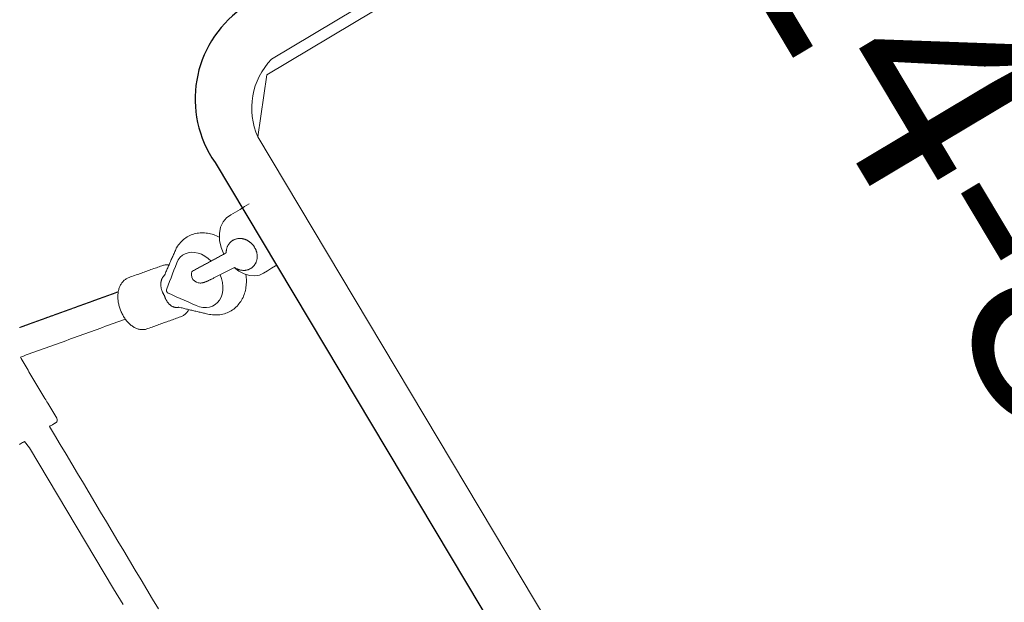
# Model space of a CAD drawing. Extents: x 5805 to 6582, y -5762 to -4870.
# Drawn here: x 6015 to 6037, y -5436 to -5423 of the extents above; entities that cross this region are included whole.
import ezdxf
from ezdxf.enums import TextEntityAlignment as Align

# ---------------------------------------------------------------- set-up
doc = ezdxf.new("R2010")
doc.units = 0
doc.header["$MEASUREMENT"] = 0
doc.linetypes.add('CENTER', pattern=[0.6, 0.375, -0.075, 0.075, -0.075])
doc.layers.get('0').update_dxf_attribs({"color": 5, "linetype": 'CONTINUOUS'})
for name, color, linetype in [('PARTNO', 7, 'CONTINUOUS'), ('PHASE-1', 6, 'CONTINUOUS'), ('TXT', 7, 'CENTER')]:
    doc.layers.add(name, color=color, linetype=linetype)
doc.styles.add('SIMPLEX', font='SIMPLEX.shx')

# ---------------------------------------------------------------- blocks, each defined once
blk = doc.blocks.new('23694660')
at = {"color": 0, "linetype": 'Continuous', "lineweight": 0}
blk.add_line((63.685, -13, -0.002), (63.685, 13, -0.002), dxfattribs=at)
at = {"elevation": -0.002}
blk.add_lwpolyline([(62.07, -15.657), (62.527, -15.657, 0.409771), (64.803, -13), (64.803, 13, 0.409769), (62.527, 15.657), (62.07, 15.657)], format="xyb", dxfattribs=at)
at = {"color": 0, "linetype": 'Continuous', "lineweight": 0, "elevation": -0.002}
for points in [[(68.153, -11.624), (68.158, -11.625), (68.164, -11.626), (68.169, -11.627), (68.175, -11.629), (68.18, -11.63), (68.185, -11.631), (68.191, -11.632), (68.196, -11.633), (68.202, -11.634), (68.207, -11.635), (68.213, -11.636), (68.218, -11.637), (68.224, -11.638), (68.229, -11.639), (68.234, -11.64), (68.24, -11.641), (68.245, -11.642), (68.251, -11.643), (68.256, -11.644), (68.262, -11.645), (68.267, -11.646), (68.273, -11.647), (68.278, -11.649), (68.283, -11.65), (68.289, -11.651), (68.294, -11.652), (68.3, -11.653), (68.305, -11.654), (68.311, -11.655), (68.316, -11.656), (68.322, -11.657), (68.327, -11.658), (68.332, -11.659), (68.338, -11.66), (68.343, -11.661), (68.349, -11.662), (68.354, -11.663), (68.36, -11.664), (68.365, -11.665), (68.371, -11.666), (68.376, -11.668), (68.381, -11.669), (68.387, -11.67), (68.392, -11.671), (68.398, -11.672), (68.403, -11.673), (68.409, -11.674), (68.414, -11.675), (68.42, -11.676), (68.425, -11.677), (68.43, -11.678), (68.436, -11.679), (68.441, -11.68), (68.447, -11.681), (68.452, -11.682), (68.458, -11.683), (68.463, -11.684), (68.469, -11.685), (68.474, -11.686), (68.479, -11.688), (68.485, -11.689), (68.49, -11.69), (68.496, -11.691), (68.501, -11.692), (68.507, -11.693), (68.512, -11.694), (68.518, -11.695), (68.523, -11.696), (68.528, -11.697), (68.534, -11.698), (68.539, -11.699), (68.545, -11.7), (68.55, -11.701), (68.556, -11.702), (68.561, -11.703), (68.567, -11.704), (68.572, -11.705), (68.577, -11.706), (68.583, -11.708), (68.588, -11.709), (68.594, -11.71), (68.599, -11.711), (68.605, -11.712), (68.61, -11.713), (68.616, -11.714), (68.621, -11.715), (68.626, -11.716), (68.632, -11.717), (68.637, -11.718), (68.643, -11.719), (68.648, -11.72), (68.654, -11.721), (68.659, -11.722), (68.665, -11.723), (68.67, -11.724), (68.675, -11.725), (68.681, -11.727), (68.686, -11.728), (68.692, -11.729), (68.697, -11.73), (68.703, -11.731), (68.708, -11.732), (68.714, -11.733), (68.719, -11.734), (68.724, -11.735), (68.73, -11.736), (68.735, -11.737), (68.741, -11.738), (68.746, -11.739), (68.752, -11.74), (68.757, -11.741), (68.763, -11.742), (68.768, -11.743), (68.773, -11.744), (68.779, -11.745), (68.784, -11.747), (68.79, -11.748), (68.795, -11.749), (68.801, -11.75), (68.806, -11.751), (68.812, -11.752), (68.817, -11.753), (68.822, -11.754), (68.828, -11.755), (68.833, -11.756), (68.839, -11.757), (68.844, -11.758), (68.85, -11.759), (68.855, -11.76), (68.861, -11.761), (68.866, -11.762), (68.871, -11.763), (68.877, -11.764), (68.882, -11.765), (68.888, -11.767), (68.893, -11.768), (68.899, -11.769), (68.904, -11.77), (68.91, -11.771), (68.915, -11.772), (68.92, -11.773), (68.926, -11.774), (68.931, -11.775), (68.937, -11.776), (68.942, -11.777), (68.948, -11.778), (68.953, -11.779), (68.959, -11.78), (68.964, -11.781), (68.969, -11.782), (68.975, -11.783), (68.98, -11.784), (68.986, -11.786), (68.991, -11.787), (68.997, -11.788), (69.002, -11.789), (69.008, -11.79), (69.013, -11.791), (69.018, -11.792), (69.024, -11.793), (69.029, -11.794), (69.035, -11.795), (69.04, -11.796), (69.046, -11.797), (69.051, -11.798), (69.057, -11.799), (69.062, -11.8), (69.067, -11.801), (69.073, -11.802), (69.078, -11.803), (69.084, -11.804), (69.089, -11.806), (69.095, -11.807), (69.1, -11.808), (69.106, -11.809), (69.111, -11.81), (69.116, -11.811), (69.122, -11.812), (69.127, -11.813), (69.133, -11.814), (69.138, -11.815), (69.144, -11.816), (69.149, -11.817), (69.155, -11.818), (69.16, -11.819), (69.165, -11.82), (69.171, -11.821), (69.176, -11.822), (69.182, -11.823), (69.187, -11.824), (69.193, -11.826), (69.198, -11.827), (69.204, -11.828), (69.209, -11.829), (69.214, -11.83), (69.22, -11.831), (69.225, -11.832), (69.231, -11.833), (69.236, -11.834), (69.242, -11.835), (69.247, -11.836), (69.253, -11.837), (69.258, -11.838), (69.263, -11.839), (69.269, -11.84), (69.274, -11.841), (69.28, -11.842), (69.285, -11.843), (69.291, -11.845), (69.296, -11.846), (69.302, -11.847), (69.307, -11.848), (69.312, -11.849), (69.318, -11.85), (69.323, -11.851), (69.329, -11.852), (69.334, -11.853), (69.34, -11.854), (69.345, -11.855), (69.351, -11.856), (69.356, -11.857), (69.361, -11.858), (69.367, -11.859), (69.372, -11.86), (69.378, -11.861), (69.383, -11.862), (69.389, -11.863), (69.394, -11.865), (69.4, -11.866), (69.405, -11.867), (69.41, -11.868), (69.416, -11.869), (69.421, -11.87), (69.427, -11.871), (69.432, -11.872), (69.438, -11.873), (69.443, -11.874), (69.449, -11.875), (69.454, -11.876), (69.459, -11.877), (69.465, -11.878), (69.47, -11.879), (69.476, -11.88), (69.481, -11.881), (69.487, -11.882), (69.492, -11.883), (69.498, -11.885), (69.503, -11.886), (69.508, -11.887), (69.514, -11.888), (69.519, -11.889), (69.525, -11.89), (69.53, -11.891), (69.536, -11.892), (69.541, -11.893), (69.547, -11.894), (69.552, -11.895), (69.557, -11.896), (69.563, -11.897), (69.568, -11.898), (69.574, -11.899), (69.579, -11.9), (69.585, -11.901), (69.59, -11.902), (69.596, -11.904), (69.601, -11.905), (69.606, -11.906), (69.612, -11.907), (69.617, -11.908), (69.623, -11.909), (69.628, -11.91), (69.634, -11.911), (69.639, -11.912), (69.645, -11.913), (69.65, -11.914), (69.655, -11.915), (69.661, -11.916), (69.666, -11.917), (69.672, -11.918), (69.677, -11.919), (69.683, -11.92), (69.688, -11.921), (69.694, -11.922), (69.699, -11.924), (69.704, -11.925), (69.71, -11.926), (69.715, -11.927), (69.721, -11.928), (69.726, -11.929), (69.732, -11.93), (69.737, -11.931), (69.743, -11.932), (69.748, -11.933), (69.753, -11.934), (69.759, -11.935), (69.764, -11.936), (69.77, -11.937), (69.775, -11.938), (69.781, -11.939), (69.786, -11.94), (69.792, -11.941), (69.797, -11.942), (69.802, -11.944), (69.808, -11.945), (69.813, -11.946), (69.819, -11.947), (69.824, -11.948), (69.83, -11.949), (69.835, -11.95), (69.841, -11.951), (69.846, -11.952), (69.851, -11.953), (69.857, -11.954), (69.862, -11.955), (69.868, -11.956), (69.873, -11.957), (69.879, -11.958), (69.884, -11.959), (69.89, -11.96), (69.895, -11.961), (69.9, -11.963), (69.906, -11.964), (69.911, -11.965), (69.917, -11.966), (69.922, -11.967), (69.928, -11.968), (69.933, -11.969), (69.939, -11.97), (69.944, -11.971), (69.949, -11.972), (69.955, -11.973), (69.96, -11.974), (69.966, -11.975), (69.971, -11.976), (69.977, -11.977), (69.982, -11.978), (69.988, -11.979), (69.993, -11.98), (69.998, -11.981), (70.004, -11.983), (70.009, -11.984), (70.015, -11.985), (70.02, -11.986), (70.026, -11.987), (70.031, -11.988), (70.037, -11.989), (70.042, -11.99), (70.047, -11.991), (70.053, -11.992), (70.058, -11.993), (70.064, -11.994), (70.069, -11.995), (70.075, -11.996), (70.08, -11.997), (70.086, -11.998), (70.091, -11.999), (70.096, -12), (70.102, -12.001), (70.107, -12.003), (70.113, -12.004), (70.118, -12.005), (70.124, -12.006), (70.129, -12.007), (70.135, -12.008), (70.14, -12.009), (70.145, -12.01), (70.151, -12.011), (70.156, -12.012), (70.162, -12.013), (70.167, -12.014), (70.173, -12.015), (70.178, -12.016), (70.184, -12.017), (70.189, -12.018), (70.194, -12.019), (70.2, -12.02), (70.205, -12.022), (70.211, -12.023), (70.216, -12.024), (70.222, -12.025), (70.227, -12.026), (70.233, -12.027), (70.238, -12.028), (70.243, -12.029), (70.249, -12.03), (70.254, -12.031), (70.26, -12.032), (70.265, -12.033), (70.271, -12.034), (70.276, -12.035), (70.282, -12.036), (70.287, -12.037), (70.292, -12.038), (70.298, -12.039), (70.303, -12.04), (70.309, -12.042), (70.314, -12.043), (70.32, -12.044), (70.325, -12.045), (70.331, -12.046), (70.336, -12.047), (70.341, -12.048), (70.347, -12.049), (70.352, -12.05), (70.358, -12.051), (70.363, -12.052), (70.369, -12.053), (70.374, -12.054), (70.38, -12.055), (70.385, -12.056), (70.39, -12.057), (70.396, -12.058), (70.401, -12.059), (70.407, -12.061), (70.412, -12.062), (70.418, -12.063), (70.423, -12.064), (70.429, -12.065), (70.434, -12.066), (70.439, -12.067), (70.445, -12.068), (70.45, -12.069), (70.456, -12.07), (70.461, -12.071)], [(71.656, -5.553), (71.656, -5.962), (71.656, -6.37), (71.656, -6.779), (71.656, -7.188), (71.656, -7.597), (71.656, -8.006), (71.656, -8.415), (71.656, -8.824), (71.656, -9.233), (71.656, -9.641), (71.675, -9.823), (71.705, -9.823), (71.733, -9.823), (71.758, -9.823), (71.779, -9.823), (71.797, -9.823), (71.811, -9.823)], [(71.026, -5.06), (71.026, -5.313), (71.026, -5.565), (71.026, -5.817), (71.026, -6.07), (71.026, -6.322), (71.026, -6.574), (71.026, -6.827), (71.026, -7.079), (71.026, -7.331), (71.026, -7.584), (71.026, -7.836), (71.026, -8.089), (71.026, -8.341), (71.026, -8.593), (71.026, -8.846), (71.026, -9.098), (71.026, -9.35), (71.026, -9.603), (71.024, -9.823), (71.004, -9.823), (70.985, -9.823), (70.967, -9.823), (70.95, -9.823), (70.935, -9.823), (70.92, -9.823), (70.907, -9.823), (70.895, -9.823), (70.885, -9.823), (70.876, -9.823), (70.869, -9.823), (70.863, -9.823), (70.858, -9.823), (70.854, -9.824), (70.85, -9.824), (70.83, -9.829), (70.808, -9.844), (70.794, -9.867), (70.791, -9.899), (70.791, -9.942), (70.791, -9.985), (70.791, -10.028), (70.791, -10.072), (70.791, -10.115), (70.791, -10.158), (70.791, -10.201), (70.791, -10.245), (70.791, -10.288), (70.791, -10.331), (70.791, -10.375), (70.791, -10.418), (70.791, -10.461), (70.791, -10.504), (70.791, -10.548), (70.791, -10.591), (70.791, -10.634), (70.791, -10.677), (70.791, -10.721), (70.791, -10.764), (70.791, -10.807), (70.791, -10.85), (70.791, -10.894), (70.791, -10.937), (70.791, -10.98), (70.791, -11.024), (70.791, -11.067), (70.791, -11.11), (70.791, -11.153), (70.791, -11.197), (70.791, -11.24), (70.791, -11.283), (70.791, -11.326), (70.791, -11.37), (70.791, -11.413), (70.791, -11.456), (70.782, -11.491), (70.716, -11.479), (70.649, -11.466), (70.583, -11.453), (70.517, -11.44), (70.451, -11.427), (70.384, -11.415), (70.318, -11.402), (70.252, -11.389), (70.186, -11.376), (70.119, -11.363), (70.053, -11.35), (69.987, -11.338), (69.921, -11.325), (69.854, -11.312), (69.788, -11.299), (69.722, -11.286), (69.656, -11.274), (69.589, -11.261), (69.523, -11.248), (69.457, -11.235), (69.391, -11.222), (69.324, -11.209), (69.258, -11.197), (69.192, -11.184), (69.126, -11.171), (69.059, -11.158), (68.993, -11.145), (68.927, -11.132), (68.861, -11.12), (68.794, -11.107), (68.728, -11.094), (68.662, -11.081), (68.596, -11.068), (68.529, -11.056), (68.463, -11.043), (68.397, -11.03), (68.331, -11.017)], [(65.498, -10.491), (65.512, -10.458), (65.527, -10.425), (65.543, -10.393), (65.561, -10.362), (65.579, -10.331), (65.598, -10.302), (65.619, -10.273), (65.64, -10.246), (65.663, -10.219), (65.686, -10.193), (65.71, -10.169), (65.736, -10.145), (65.762, -10.123), (65.788, -10.102), (65.816, -10.082), (65.845, -10.064), (65.874, -10.047), (65.905, -10.031), (65.935, -10.017), (65.967, -10.005), (65.998, -9.994), (66.031, -9.984), (66.063, -9.977), (66.096, -9.971), (66.129, -9.966), (66.163, -9.963), (66.196, -9.962), (66.229, -9.963), (66.263, -9.966), (66.296, -9.97), (66.329, -9.976), (66.362, -9.983), (66.395, -9.992), (66.426, -10.003), (66.458, -10.015), (66.488, -10.029), (66.518, -10.045), (66.548, -10.061), (66.577, -10.08), (66.604, -10.099), (66.631, -10.12), (66.658, -10.142), (66.683, -10.165), (66.704, -10.185), (66.721, -10.202), (66.739, -10.219), (66.757, -10.236), (66.774, -10.253), (66.792, -10.27), (66.81, -10.288), (66.827, -10.305), (66.845, -10.322), (66.863, -10.339), (66.88, -10.356), (66.898, -10.373), (66.916, -10.39), (66.934, -10.407), (66.951, -10.425), (66.969, -10.442), (66.987, -10.459), (67.004, -10.476), (67.022, -10.493), (67.04, -10.51), (67.057, -10.527), (67.075, -10.544), (67.093, -10.561), (67.11, -10.579), (67.128, -10.596), (67.146, -10.613), (67.164, -10.63), (67.174, -10.636), (67.181, -10.638), (67.189, -10.641), (67.196, -10.644), (67.204, -10.647), (67.211, -10.651), (67.218, -10.656), (67.225, -10.661), (67.232, -10.666), (67.239, -10.671), (67.245, -10.677), (67.251, -10.684), (67.257, -10.69), (67.263, -10.698), (67.269, -10.705), (67.274, -10.713), (67.279, -10.721), (67.284, -10.729), (67.289, -10.738), (67.293, -10.746), (67.297, -10.755), (67.301, -10.765), (67.304, -10.774), (67.307, -10.784), (67.31, -10.794), (67.313, -10.804), (67.315, -10.814), (67.317, -10.825), (67.319, -10.836), (67.321, -10.847), (67.322, -10.858), (67.323, -10.87), (67.324, -10.881), (67.324, -10.893), (67.324, -10.904), (67.324, -10.916), (67.323, -10.928), (67.322, -10.94), (67.321, -10.951), (67.319, -10.963), (67.317, -10.974), (67.315, -10.986), (67.313, -10.997), (67.31, -11.008), (67.307, -11.019), (67.308, -11.03), (67.308, -11.042), (67.308, -11.053), (67.308, -11.064), (67.308, -11.076), (67.307, -11.088), (67.306, -11.099), (67.304, -11.111), (67.303, -11.123), (67.301, -11.134), (67.298, -11.146), (67.296, -11.158), (67.293, -11.169), (67.29, -11.181), (67.286, -11.192), (67.282, -11.203), (67.278, -11.214), (67.274, -11.225), (67.27, -11.235), (67.265, -11.245), (67.26, -11.255), (67.255, -11.265), (67.25, -11.275), (67.244, -11.284), (67.238, -11.293), (67.232, -11.302), (67.226, -11.31), (67.22, -11.318), (67.213, -11.327), (67.206, -11.334), (67.199, -11.342), (67.192, -11.349), (67.184, -11.356), (67.177, -11.362), (67.169, -11.368), (67.161, -11.374), (67.153, -11.379), (67.146, -11.384), (67.137, -11.388), (67.129, -11.392), (67.121, -11.396), (67.113, -11.399), (67.105, -11.402), (67.097, -11.404), (67.089, -11.406), (67.081, -11.408), (67.068, -11.415), (67.047, -11.429), (67.027, -11.444), (67.006, -11.458), (66.986, -11.473), (66.965, -11.488), (66.945, -11.502), (66.924, -11.517), (66.904, -11.532), (66.883, -11.546), (66.863, -11.561), (66.842, -11.575), (66.822, -11.59), (66.801, -11.605), (66.781, -11.619), (66.761, -11.634), (66.74, -11.648), (66.72, -11.663), (66.699, -11.678), (66.679, -11.692), (66.658, -11.707), (66.638, -11.722), (66.617, -11.736), (66.597, -11.751), (66.576, -11.765), (66.556, -11.78), (66.535, -11.795), (66.523, -11.803), (66.517, -11.807), (66.51, -11.811), (66.485, -11.823), (66.454, -11.837), (66.423, -11.849), (66.391, -11.859), (66.359, -11.868), (66.326, -11.876), (66.293, -11.881), (66.26, -11.885), (66.227, -11.888), (66.193, -11.888), (66.16, -11.887), (66.127, -11.884), (66.093, -11.88), (66.06, -11.873), (66.028, -11.866), (65.995, -11.856), (65.964, -11.845), (65.932, -11.832), (65.902, -11.818), (65.872, -11.802), (65.843, -11.785), (65.814, -11.767), (65.787, -11.747), (65.76, -11.726), (65.734, -11.704), (65.709, -11.68), (65.684, -11.656), (65.661, -11.63), (65.639, -11.603), (65.617, -11.575), (65.597, -11.547), (65.578, -11.517)], [(65.641, -10.757), (65.591, -10.634), (65.523, -10.523), (65.439, -10.43), (65.343, -10.364), (65.243, -10.325), (65.142, -10.315), (65.038, -10.315), (64.933, -10.315), (64.829, -10.315), (64.803, -10.315)], [(65.993, -10.782), (66.012, -10.693), (66.041, -10.606), (66.079, -10.525), (66.125, -10.451), (66.179, -10.388), (66.238, -10.337), (66.3, -10.299), (66.364, -10.274), (66.432, -10.262), (66.501, -10.262), (66.571, -10.277), (66.638, -10.306), (66.702, -10.348), (66.759, -10.401), (66.809, -10.464), (66.866, -10.544), (66.923, -10.624), (66.98, -10.705), (67.037, -10.785), (67.094, -10.865), (67.151, -10.946), (67.204, -11.019), (67.209, -11.028), (67.213, -11.038), (67.216, -11.048), (67.217, -11.059), (67.216, -11.071), (67.214, -11.082), (67.21, -11.092), (67.205, -11.102), (67.199, -11.11), (67.186, -11.123), (67.115, -11.178), (67.044, -11.234), (66.973, -11.289), (66.902, -11.345), (66.831, -11.401), (66.761, -11.456), (66.692, -11.51), (66.63, -11.549), (66.563, -11.576), (66.494, -11.589), (66.424, -11.588), (66.355, -11.573), (66.29, -11.546), (66.229, -11.506), (66.171, -11.454), (66.118, -11.39), (66.073, -11.316), (66.037, -11.234), (66.01, -11.148)], [(66.995, -10.474), (67.012, -10.465), (67.028, -10.456), (67.045, -10.448), (67.062, -10.442), (67.08, -10.436), (67.097, -10.431), (67.115, -10.427), (67.132, -10.424), (67.15, -10.422), (67.168, -10.421), (67.185, -10.421), (67.203, -10.422), (67.22, -10.424), (67.242, -10.428), (67.273, -10.434), (67.305, -10.44), (67.337, -10.447), (67.369, -10.453), (67.4, -10.459), (67.432, -10.465), (67.464, -10.471), (67.495, -10.477), (67.527, -10.483), (67.559, -10.49), (67.591, -10.496), (67.622, -10.502), (67.654, -10.508), (67.686, -10.514), (67.718, -10.52), (67.749, -10.526), (67.781, -10.533), (67.813, -10.539), (67.845, -10.545), (67.876, -10.551), (67.908, -10.557), (67.94, -10.563), (67.972, -10.569), (68.003, -10.576), (68.029, -10.581), (68.046, -10.585), (68.062, -10.59), (68.079, -10.596), (68.095, -10.604), (68.111, -10.612), (68.126, -10.621), (68.141, -10.631), (68.155, -10.642), (68.17, -10.653), (68.183, -10.666), (68.196, -10.679), (68.209, -10.693), (68.221, -10.708), (68.232, -10.723), (68.243, -10.739), (68.253, -10.756), (68.263, -10.773), (68.272, -10.791), (68.28, -10.81), (68.288, -10.829), (68.295, -10.848), (68.302, -10.868), (68.308, -10.889), (68.313, -10.909), (68.318, -10.931), (68.322, -10.952), (68.326, -10.974), (68.328, -10.996), (68.331, -11.018), (68.332, -11.041), (68.333, -11.064), (68.333, -11.086), (68.333, -11.109), (68.331, -11.132), (68.33, -11.155), (68.329, -11.164), (68.329, -11.165), (68.328, -11.167), (68.328, -11.169), (68.328, -11.17), (68.328, -11.172), (68.328, -11.173), (68.328, -11.175), (68.328, -11.176), (68.327, -11.178), (68.327, -11.18), (68.327, -11.181), (68.327, -11.183), (68.327, -11.184), (68.327, -11.186), (68.326, -11.187), (68.326, -11.189), (68.326, -11.191), (68.326, -11.192), (68.326, -11.194), (68.326, -11.195), (68.325, -11.197), (68.325, -11.198), (68.325, -11.2), (68.325, -11.202), (68.323, -11.221), (68.32, -11.244), (68.316, -11.267), (68.311, -11.29), (68.306, -11.313), (68.3, -11.335), (68.294, -11.357), (68.287, -11.379), (68.28, -11.401), (68.272, -11.423), (68.263, -11.444), (68.254, -11.465), (68.244, -11.485), (68.234, -11.505), (68.223, -11.524), (68.212, -11.543), (68.2, -11.562), (68.188, -11.58), (68.175, -11.597), (68.162, -11.614), (68.148, -11.63), (68.134, -11.645), (68.12, -11.66), (68.105, -11.674), (68.09, -11.687), (68.074, -11.7), (68.058, -11.711), (68.042, -11.722), (68.026, -11.732), (68.009, -11.742), (67.993, -11.75), (67.976, -11.757), (67.958, -11.764), (67.941, -11.77), (67.924, -11.774), (67.906, -11.778), (67.888, -11.781), (67.871, -11.782), (67.853, -11.783), (67.836, -11.783), (67.818, -11.781), (67.801, -11.779), (67.776, -11.774), (67.744, -11.768), (67.712, -11.762), (67.68, -11.756), (67.649, -11.75), (67.617, -11.744), (67.585, -11.737), (67.553, -11.731), (67.522, -11.725), (67.49, -11.719), (67.458, -11.713), (67.426, -11.707), (67.395, -11.701), (67.363, -11.694), (67.331, -11.688), (67.299, -11.682), (67.268, -11.676), (67.236, -11.67), (67.204, -11.664), (67.172, -11.658), (67.141, -11.651), (67.109, -11.645), (67.077, -11.639), (67.045, -11.633), (67.014, -11.627), (66.992, -11.622), (66.975, -11.618), (66.959, -11.612), (66.942, -11.606), (66.926, -11.598), (66.911, -11.59), (66.895, -11.581), (66.881, -11.571), (66.866, -11.559)], [(64.621, -11.811), (64.741, -11.811), (64.861, -11.811), (64.981, -11.811), (65.1, -11.811), (65.216, -11.806), (65.33, -11.769), (65.44, -11.694), (65.537, -11.583), (65.613, -11.444), (65.662, -11.291), (65.685, -11.135)]]:
    blk.add_lwpolyline(points, dxfattribs=at)
blk.add_lwpolyline([(40.532, -13), (40.532, 13, -0.381753), (41.493, 14.343), (62.527, 14.343, -0.304253), (63.685, 13), (62.801, 14.093), (41.546, 14.093, 0.403258), (40.662, 13), (40.662, -13.007, 0.401739), (41.546, -14.093), (62.801, -14.093), (63.685, -13, -0.304253), (62.527, -14.343), (41.493, -14.343, -0.364968)], format="xyb", close=True, dxfattribs=at)
blk.add_lwpolyline([(65.635, -10.757), (65.652, -10.758), (65.669, -10.759), (65.686, -10.76), (65.703, -10.761), (65.719, -10.763), (65.736, -10.764), (65.753, -10.765), (65.77, -10.766), (65.786, -10.767), (65.803, -10.768), (65.82, -10.77), (65.837, -10.771), (65.854, -10.772), (65.87, -10.773), (65.887, -10.774), (65.904, -10.775), (65.921, -10.777), (65.938, -10.778), (65.954, -10.779), (65.971, -10.78), (65.988, -10.781), (66.005, -10.782), (66.022, -10.784), (66.038, -10.785), (66.055, -10.786), (66.072, -10.787), (66.089, -10.788), (66.106, -10.789), (66.122, -10.79), (66.139, -10.792), (66.156, -10.793), (66.173, -10.794), (66.19, -10.795), (66.206, -10.796), (66.221, -10.797), (66.234, -10.798), (66.247, -10.799), (66.26, -10.8), (66.272, -10.802), (66.284, -10.803), (66.296, -10.804), (66.307, -10.805), (66.319, -10.807), (66.329, -10.808), (66.34, -10.81), (66.351, -10.812), (66.361, -10.813), (66.371, -10.815), (66.381, -10.817), (66.391, -10.819), (66.401, -10.822), (66.411, -10.825), (66.422, -10.828), (66.433, -10.832), (66.445, -10.837), (66.459, -10.843), (66.474, -10.851), (66.492, -10.863), (66.513, -10.881), (66.537, -10.908), (66.559, -10.949), (66.572, -11.003), (66.569, -11.06), (66.552, -11.108), (66.53, -11.143), (66.509, -11.165), (66.485, -11.17), (66.459, -11.169), (66.434, -11.167), (66.408, -11.166), (66.383, -11.165), (66.357, -11.164), (66.332, -11.163), (66.306, -11.162), (66.281, -11.161), (66.255, -11.159), (66.23, -11.158), (66.204, -11.157), (66.178, -11.156), (66.153, -11.155), (66.127, -11.154), (66.102, -11.152), (66.076, -11.151), (66.051, -11.15), (66.025, -11.149), (66, -11.148), (65.974, -11.147), (65.949, -11.146), (65.923, -11.144), (65.898, -11.143), (65.872, -11.142), (65.847, -11.141), (65.821, -11.14), (65.795, -11.139), (65.77, -11.138), (65.744, -11.136), (65.719, -11.135), (65.693, -11.134), (65.668, -11.133), (65.642, -11.132), (65.625, -11.134), (65.62, -11.143), (65.614, -11.152), (65.609, -11.16), (65.603, -11.169), (65.596, -11.177), (65.59, -11.185), (65.583, -11.193), (65.576, -11.201), (65.568, -11.208), (65.561, -11.216), (65.553, -11.223), (65.544, -11.23), (65.536, -11.237), (65.527, -11.243), (65.517, -11.25), (65.508, -11.256), (65.498, -11.261), (65.488, -11.267), (65.477, -11.272), (65.466, -11.276), (65.455, -11.28), (65.444, -11.284), (65.433, -11.287), (65.422, -11.29), (65.41, -11.293), (65.398, -11.295), (65.387, -11.296), (65.375, -11.297), (65.363, -11.298), (65.351, -11.298), (65.339, -11.297), (65.328, -11.296), (65.316, -11.295), (65.305, -11.293), (65.293, -11.291), (65.282, -11.288), (65.271, -11.285), (65.26, -11.282), (65.25, -11.278), (65.239, -11.274), (65.229, -11.27), (65.219, -11.265), (65.21, -11.26), (65.2, -11.255), (65.191, -11.249), (65.182, -11.243), (65.174, -11.237), (65.165, -11.231), (65.157, -11.224), (65.149, -11.218), (65.142, -11.211), (65.135, -11.204), (65.128, -11.197), (65.121, -11.189), (65.114, -11.182), (65.108, -11.174), (65.102, -11.167), (65.096, -11.159), (65.09, -11.151), (65.085, -11.143), (65.08, -11.135), (65.075, -11.127), (65.07, -11.118), (65.066, -11.11), (65.061, -11.102), (65.057, -11.093), (65.054, -11.085), (65.05, -11.076), (65.046, -11.067), (65.043, -11.059), (65.04, -11.05), (65.037, -11.041), (65.035, -11.032), (65.032, -11.023), (65.03, -11.014), (65.028, -11.005), (65.026, -10.996), (65.024, -10.987), (65.023, -10.978), (65.021, -10.969), (65.02, -10.96), (65.019, -10.95), (65.018, -10.941), (65.018, -10.932), (65.018, -10.923), (65.017, -10.914), (65.017, -10.904), (65.018, -10.895), (65.018, -10.886), (65.019, -10.876), (65.02, -10.867), (65.021, -10.858), (65.022, -10.849), (65.023, -10.839), (65.025, -10.83), (65.027, -10.821), (65.029, -10.812), (65.032, -10.803), (65.034, -10.793), (65.037, -10.784), (65.04, -10.775), (65.043, -10.766), (65.047, -10.757), (65.051, -10.748), (65.055, -10.739), (65.059, -10.73), (65.063, -10.721), (65.068, -10.713), (65.073, -10.704), (65.079, -10.696), (65.084, -10.687), (65.09, -10.679), (65.097, -10.671), (65.103, -10.662), (65.11, -10.654), (65.117, -10.647), (65.125, -10.639), (65.133, -10.632), (65.141, -10.624), (65.149, -10.617), (65.158, -10.611), (65.167, -10.604), (65.176, -10.598), (65.186, -10.592), (65.196, -10.586), (65.206, -10.581), (65.217, -10.576), (65.227, -10.572), (65.238, -10.568), (65.25, -10.564), (65.261, -10.561), (65.272, -10.558), (65.284, -10.556), (65.296, -10.554), (65.307, -10.552), (65.319, -10.551), (65.331, -10.551), (65.343, -10.551), (65.355, -10.551), (65.366, -10.552), (65.378, -10.554), (65.389, -10.556), (65.401, -10.558), (65.412, -10.561), (65.423, -10.564), (65.434, -10.567), (65.444, -10.571), (65.454, -10.575), (65.465, -10.58), (65.474, -10.584), (65.484, -10.59), (65.493, -10.595), (65.502, -10.601), (65.511, -10.606), (65.52, -10.613), (65.528, -10.619), (65.536, -10.625), (65.544, -10.632), (65.551, -10.639), (65.559, -10.646), (65.566, -10.653), (65.572, -10.66), (65.579, -10.668), (65.585, -10.675), (65.591, -10.683), (65.597, -10.691), (65.603, -10.699), (65.608, -10.707), (65.613, -10.715), (65.618, -10.723), (65.623, -10.732), (65.627, -10.74), (65.631, -10.748)], close=True, dxfattribs=at)
blk = doc.blocks.new('PARTNO')
at = {"layer": 'TXT', "style": 'SIMPLEX'}
blk.add_attdef('PARTNO', text='', height=5, dxfattribs=at).set_placement((0, 0), align=Align.CENTER)
blk = doc.blocks.new('23862500')
at = {"layer": 'PARTNO'}
ref = blk.add_blockref('PARTNO', (-52.474, -0.119), dxfattribs=dict(at, rotation=270))
ref.add_attrib('PARTNO', '714-862-5', dxfattribs={"height": 5, "rotation": 270, "style": 'SIMPLEX'}).set_placement((-52.474, -0.119), align=Align.CENTER)
at = {"layer": 'TXT', "style": 'SIMPLEX'}
blk.add_text('PENTAGON ROOF', height=5, rotation=270, dxfattribs=at).set_placement((-42.781, -3.895), align=Align.MIDDLE)

msp = doc.modelspace()

# ---------------------------------------------------------------- block references
at = {"layer": 'PHASE-1'}
for name, p, rotation in [('23862500', (6081.336, -5403.897, 150), 30.85714285714652), ('23694660', (6081.336, -5403.897, 78), 210.8571428571466)]:
    msp.add_blockref(name, p, dxfattribs=dict(at, rotation=rotation))

doc.saveas('drawing.dxf')
